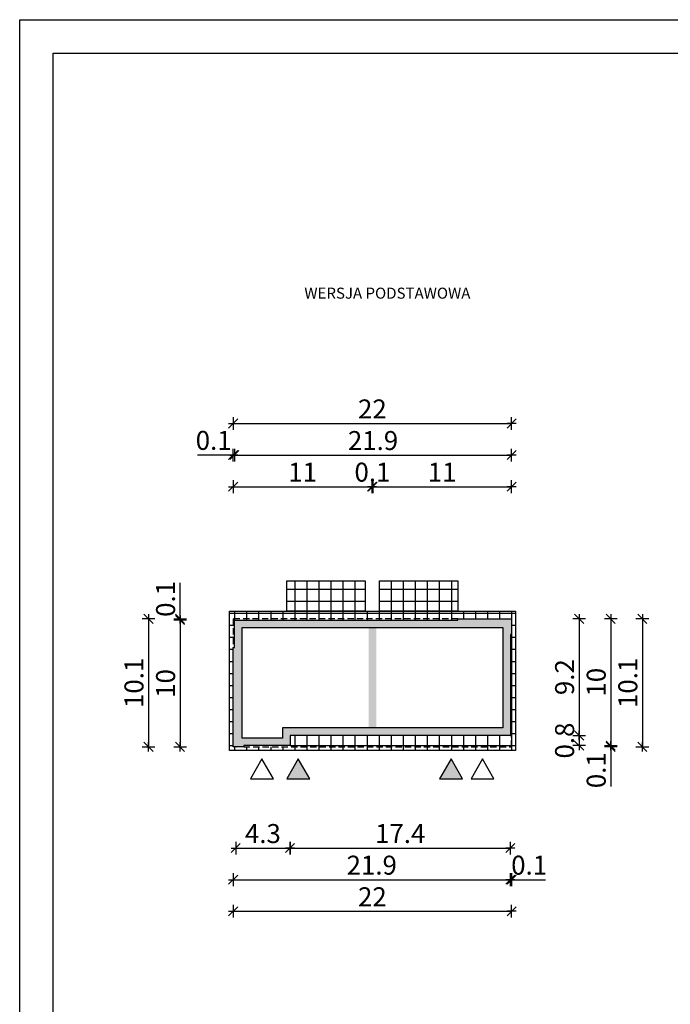
# Model space of a CAD drawing. Units: millimetres. Extents: x 6 to 1056, y 4 to 1489.
# Drawn here: x 6 to 520, y 710 to 1489 of the extents above; entities that cross this region are included whole.
import ezdxf

# ---------------------------------------------------------------- set-up
doc = ezdxf.new("R2010")
doc.units = ezdxf.units.MM
doc.linetypes.add('HIDDEN', pattern=[0.375, 0.25, -0.125])
for name, color, linetype in [('0-dim', 30, 'Continuous'), ('0-hecz', 8, 'Continuous'), ('Obrys budynku', 7, 'Continuous'), ('Obrys tarasów', 7, 'Continuous'), ('Ramka', 7, 'Continuous')]:
    doc.layers.add(name, color=color, linetype=linetype)
doc.styles.add('RAMKA50', font='romans.shx', dxfattribs={"width": 0.65})
doc.styles.get("Standard").update_dxf_attribs({"font": 'arial.ttf'})
doc.dimstyles.new('DIM50', dxfattribs={"dimscale": 5, "dimtxt": 3, "dimasz": 0.18, "dimexe": 0, "dimexo": 0, "dimgap": 0.8, "dimtad": 1, "dimdec": 1, "dimlfac": 0.1, "dimrnd": 0.01, "dimzin": 9, "dimdsep": 46, "dimtxsty": 'RAMKA50', "dimblk": 'TICK2', "dimcen": 0, "dimse1": 1, "dimse2": 1, "dimclrd": 13, "dimclre": 13, "dimclrt": 256, "dimazin": 0, "dimtfac": 1, "dimtdec": 1, "dimtix": 1, "dimtmove": 2, "dimatfit": 3, "dimldrblk": 'TICK1', "dimfxl": 1, "dimtfillclr": 256, "dimtolj": 1, "dimarcsym": 0})

# ---------------------------------------------------------------- blocks, each defined once
blk = doc.blocks.new('TICK2')
at = {"color": 2}
blk.add_line((-4, -4), (4, 4), dxfattribs=at)
at = {"color": 0}
for p, q in [((4, 0), (-4, 0)), ((0, -5.6), (0, 5.6))]:
    blk.add_line(p, q, dxfattribs=at)
blk = doc.blocks.new('*D96')
at = {"layer": '0-dim', "color": 13, "lineweight": -2}
blk.add_line((176.38, 1144.92), (393.78, 1144.92), dxfattribs=at)
at = {"layer": 'Defpoints', "color": 0}
for p in [(394.68, 1144.92), (175.48, 1014.41), (394.68, 1015.41)]:
    blk.add_point(p, dxfattribs=at)
at = {"layer": '0-dim', "color": 13, "lineweight": -2, "xscale": 0.9000000000000001, "yscale": 0.9000000000000001, "zscale": 0.9000000000000001, "rotation": 180}
blk.add_blockref('TICK2', (175.48, 1144.92), dxfattribs=at)
at = {"layer": '0-dim', "color": 13, "lineweight": -2, "xscale": 0.9000000000000001, "yscale": 0.9000000000000001, "zscale": 0.9000000000000001}
blk.add_blockref('TICK2', (394.68, 1144.92), dxfattribs=at)
at = {"layer": '0-dim', "insert": (285.08, 1156.42), "char_height": 15, "attachment_point": 5, "style": 'RAMKA50'}
blk.add_mtext('\\A1;21.9', dxfattribs=at)
blk = doc.blocks.new('TICK1')
at = {"color": 2}
blk.add_line((-4, -4), (4, 4), dxfattribs=at)
at = {"color": 0}
for p, q in [((0, 0), (-4, 0)), ((0, -5.6), (0, 5.6))]:
    blk.add_line(p, q, dxfattribs=at)
blk = doc.blocks.new('*D97')
at = {"layer": '0-dim', "color": 13, "lineweight": -2}
blk.add_line((175.38, 1119.92), (283.43, 1119.92), dxfattribs=at)
at = {"layer": 'Defpoints', "color": 0}
for p in [(284.33, 1119.92), (284.33, 1014.41), (174.48, 992.71)]:
    blk.add_point(p, dxfattribs=at)
at = {"layer": '0-dim', "color": 13, "lineweight": -2, "xscale": 0.9000000000000001, "yscale": 0.9000000000000001, "zscale": 0.9000000000000001, "rotation": 180}
blk.add_blockref('TICK2', (174.48, 1119.92), dxfattribs=at)
at = {"layer": '0-dim', "color": 13, "lineweight": -2, "xscale": 0.9000000000000001, "yscale": 0.9000000000000001, "zscale": 0.9000000000000001}
blk.add_blockref('TICK2', (284.33, 1119.92), dxfattribs=at)
at = {"layer": '0-dim', "insert": (229.41, 1131.42), "char_height": 15, "attachment_point": 5, "style": 'RAMKA50'}
blk.add_mtext('\\A1;11', dxfattribs=at)
blk = doc.blocks.new('*D98')
at = {"layer": '0-dim', "color": 13, "lineweight": -2}
blk.add_line((177.38, 834.04), (218.58, 834.04), dxfattribs=at)
at = {"layer": 'Defpoints', "color": 0}
for p in [(176.48, 951.61), (219.48, 923.11), (219.48, 834.04)]:
    blk.add_point(p, dxfattribs=at)
at = {"layer": '0-dim', "color": 13, "lineweight": -2, "xscale": 0.9000000000000001, "yscale": 0.9000000000000001, "zscale": 0.9000000000000001, "rotation": 180}
blk.add_blockref('TICK2', (176.48, 834.04), dxfattribs=at)
at = {"layer": '0-dim', "color": 13, "lineweight": -2, "xscale": 0.9000000000000001, "yscale": 0.9000000000000001, "zscale": 0.9000000000000001}
blk.add_blockref('TICK2', (219.48, 834.04), dxfattribs=at)
at = {"layer": '0-dim', "insert": (197.98, 845.54), "char_height": 15, "attachment_point": 5, "style": 'RAMKA50'}
blk.add_mtext('\\A1;4.3', dxfattribs=at)
blk = doc.blocks.new('*D99')
at = {"layer": '0-dim', "color": 13, "lineweight": -2}
for p, q in [((392.78, 809.04), (391.88, 809.04)), ((393.68, 809.04), (394.68, 809.04)), ((394.68, 809.04), (421.38, 809.04)), ((395.58, 809.04), (396.48, 809.04))]:
    blk.add_line(p, q, dxfattribs=at)
at = {"layer": 'Defpoints', "color": 0}
for p in [(393.68, 923.11), (394.68, 914.11), (394.68, 809.04)]:
    blk.add_point(p, dxfattribs=at)
at = {"layer": '0-dim', "color": 13, "lineweight": -2, "xscale": 0.9000000000000001, "yscale": 0.9000000000000001, "zscale": 0.9000000000000001}
blk.add_blockref('TICK2', (393.68, 809.04), dxfattribs=at)
at = {"layer": '0-dim', "color": 13, "lineweight": -2, "xscale": 0.9000000000000001, "yscale": 0.9000000000000001, "zscale": 0.9000000000000001, "rotation": 180}
blk.add_blockref('TICK2', (394.68, 809.04), dxfattribs=at)
at = {"layer": '0-dim', "insert": (408.56, 820.54), "char_height": 15, "attachment_point": 5, "style": 'RAMKA50'}
blk.add_mtext('\\A1;0.1', dxfattribs=at)
blk = doc.blocks.new('*D100')
at = {"layer": '0-dim', "color": 13, "lineweight": -2}
blk.add_line((107.51, 1014.51), (107.51, 915.01), dxfattribs=at)
at = {"layer": 'Defpoints', "color": 0}
for p in [(174.48, 1015.41), (107.51, 914.11), (174.48, 914.11)]:
    blk.add_point(p, dxfattribs=at)
at = {"layer": '0-dim', "color": 13, "lineweight": -2, "xscale": 0.9000000000000001, "yscale": 0.9000000000000001, "zscale": 0.9000000000000001}
for p, rotation in [((107.51, 1015.41), 90), ((107.51, 914.11), 270)]:
    blk.add_blockref('TICK2', p, dxfattribs=dict(at, rotation=rotation))
at = {"layer": '0-dim', "insert": (96.01, 964.76), "char_height": 15, "attachment_point": 5, "rotation": 90, "style": 'RAMKA50'}
blk.add_mtext('\\A1;10.1', dxfattribs=at)
blk = doc.blocks.new('*D101')
at = {"layer": '0-dim', "color": 13, "lineweight": -2}
blk.add_line((132.51, 1013.51), (132.51, 915.01), dxfattribs=at)
at = {"layer": 'Defpoints', "color": 0}
for p in [(175.48, 1014.41), (132.51, 914.11), (174.48, 914.11)]:
    blk.add_point(p, dxfattribs=at)
at = {"layer": '0-dim', "color": 13, "lineweight": -2, "xscale": 0.9000000000000001, "yscale": 0.9000000000000001, "zscale": 0.9000000000000001}
for p, rotation in [((132.51, 1014.41), 90), ((132.51, 914.11), 270)]:
    blk.add_blockref('TICK2', p, dxfattribs=dict(at, rotation=rotation))
at = {"layer": '0-dim', "insert": (121.01, 964.26), "char_height": 15, "attachment_point": 5, "rotation": 90, "style": 'RAMKA50'}
blk.add_mtext('\\A1;10', dxfattribs=at)
blk = doc.blocks.new('*D102')
at = {"layer": '0-dim', "color": 13, "lineweight": -2}
for p, q in [((174.48, 1144.92), (146.23, 1144.92)), ((173.58, 1144.92), (172.68, 1144.92)), ((175.48, 1144.92), (174.48, 1144.92)), ((176.38, 1144.92), (177.28, 1144.92))]:
    blk.add_line(p, q, dxfattribs=at)
at = {"layer": 'Defpoints', "color": 0}
for p in [(174.48, 1144.92), (175.48, 1014.41), (174.48, 969.11)]:
    blk.add_point(p, dxfattribs=at)
at = {"layer": '0-dim', "color": 13, "lineweight": -2, "xscale": 0.9000000000000001, "yscale": 0.9000000000000001, "zscale": 0.9000000000000001}
blk.add_blockref('TICK2', (174.48, 1144.92), dxfattribs=at)
at = {"layer": '0-dim', "color": 13, "lineweight": -2, "xscale": 0.9000000000000001, "yscale": 0.9000000000000001, "zscale": 0.9000000000000001, "rotation": 180}
blk.add_blockref('TICK2', (175.48, 1144.92), dxfattribs=at)
at = {"layer": '0-dim', "insert": (159.05, 1156.55), "char_height": 15, "attachment_point": 5, "style": 'RAMKA50'}
blk.add_mtext('\\A1;0.1', dxfattribs=at)
blk = doc.blocks.new('*D103')
at = {"layer": '0-dim', "color": 13, "lineweight": -2}
blk.add_line((175.38, 1169.92), (393.78, 1169.92), dxfattribs=at)
at = {"layer": 'Defpoints', "color": 0}
for p in [(394.68, 1169.92), (394.68, 1015.41), (174.48, 969.11)]:
    blk.add_point(p, dxfattribs=at)
at = {"layer": '0-dim', "color": 13, "lineweight": -2, "xscale": 0.9000000000000001, "yscale": 0.9000000000000001, "zscale": 0.9000000000000001, "rotation": 180}
blk.add_blockref('TICK2', (174.48, 1169.92), dxfattribs=at)
at = {"layer": '0-dim', "color": 13, "lineweight": -2, "xscale": 0.9000000000000001, "yscale": 0.9000000000000001, "zscale": 0.9000000000000001}
blk.add_blockref('TICK2', (394.68, 1169.92), dxfattribs=at)
at = {"layer": '0-dim', "insert": (284.58, 1181.42), "char_height": 15, "attachment_point": 5, "style": 'RAMKA50'}
blk.add_mtext('\\A1;22', dxfattribs=at)
blk = doc.blocks.new('*D104')
at = {"layer": '0-dim', "color": 13, "lineweight": -2}
blk.add_line((285.73, 1119.92), (393.78, 1119.92), dxfattribs=at)
at = {"layer": 'Defpoints', "color": 0}
for p in [(394.68, 1119.92), (284.83, 1014.41), (394.68, 1015.41)]:
    blk.add_point(p, dxfattribs=at)
at = {"layer": '0-dim', "color": 13, "lineweight": -2, "xscale": 0.9000000000000001, "yscale": 0.9000000000000001, "zscale": 0.9000000000000001, "rotation": 180}
blk.add_blockref('TICK2', (284.83, 1119.92), dxfattribs=at)
at = {"layer": '0-dim', "color": 13, "lineweight": -2, "xscale": 0.9000000000000001, "yscale": 0.9000000000000001, "zscale": 0.9000000000000001}
blk.add_blockref('TICK2', (394.68, 1119.92), dxfattribs=at)
at = {"layer": '0-dim', "insert": (339.76, 1131.42), "char_height": 15, "attachment_point": 5, "style": 'RAMKA50'}
blk.add_mtext('\\A1;11', dxfattribs=at)
blk = doc.blocks.new('*D105')
at = {"layer": '0-dim', "color": 13, "lineweight": -2}
blk.add_line((175.38, 809.04), (392.78, 809.04), dxfattribs=at)
at = {"layer": 'Defpoints', "color": 0}
for p in [(393.68, 923.11), (174.48, 899.11), (393.68, 809.04)]:
    blk.add_point(p, dxfattribs=at)
at = {"layer": '0-dim', "color": 13, "lineweight": -2, "xscale": 0.9000000000000001, "yscale": 0.9000000000000001, "zscale": 0.9000000000000001, "rotation": 180}
blk.add_blockref('TICK2', (174.48, 809.04), dxfattribs=at)
at = {"layer": '0-dim', "color": 13, "lineweight": -2, "xscale": 0.9000000000000001, "yscale": 0.9000000000000001, "zscale": 0.9000000000000001}
blk.add_blockref('TICK2', (393.68, 809.04), dxfattribs=at)
at = {"layer": '0-dim', "insert": (284.08, 820.54), "char_height": 15, "attachment_point": 5, "style": 'RAMKA50'}
blk.add_mtext('\\A1;21.9', dxfattribs=at)
blk = doc.blocks.new('*D106')
at = {"layer": '0-dim', "color": 13, "lineweight": -2}
for p, q in [((132.51, 1015.41), (132.51, 1043.96)), ((132.51, 1016.31), (132.51, 1017.21)), ((132.51, 1014.41), (132.51, 1015.41)), ((132.51, 1013.51), (132.51, 1012.61))]:
    blk.add_line(p, q, dxfattribs=at)
at = {"layer": 'Defpoints', "color": 0}
for p in [(132.51, 1015.41), (174.48, 1015.41), (175.48, 1014.41)]:
    blk.add_point(p, dxfattribs=at)
at = {"layer": '0-dim', "color": 13, "lineweight": -2, "xscale": 0.9000000000000001, "yscale": 0.9000000000000001, "zscale": 0.9000000000000001}
for p, rotation in [((132.51, 1015.41), 270), ((132.51, 1014.41), 90)]:
    blk.add_blockref('TICK2', p, dxfattribs=dict(at, rotation=rotation))
at = {"layer": '0-dim', "insert": (121.01, 1031.14), "char_height": 15, "attachment_point": 5, "rotation": 90, "style": 'RAMKA50'}
blk.add_mtext('\\A1;0.1', dxfattribs=at)
blk = doc.blocks.new('*D107')
at = {"layer": '0-dim', "color": 13, "lineweight": -2}
blk.add_line((473.1, 1014.51), (473.1, 916.01), dxfattribs=at)
at = {"layer": 'Defpoints', "color": 0}
for p in [(338.03, 1015.41), (126.13, 915.11), (473.1, 915.11)]:
    blk.add_point(p, dxfattribs=at)
at = {"layer": '0-dim', "color": 13, "lineweight": -2, "xscale": 0.9000000000000001, "yscale": 0.9000000000000001, "zscale": 0.9000000000000001}
for p, rotation in [((473.1, 1015.41), 90), ((473.1, 915.11), 270)]:
    blk.add_blockref('TICK2', p, dxfattribs=dict(at, rotation=rotation))
at = {"layer": '0-dim', "insert": (461.6, 965.26), "char_height": 15, "attachment_point": 5, "rotation": 90, "style": 'RAMKA50'}
blk.add_mtext('\\A1;10', dxfattribs=at)
blk = doc.blocks.new('*D108')
at = {"layer": '0-dim', "color": 13, "lineweight": -2}
blk.add_line((448.1, 1014.51), (448.1, 924.01), dxfattribs=at)
at = {"layer": 'Defpoints', "color": 0}
for p in [(338.03, 1015.41), (337.03, 923.11), (448.1, 923.11)]:
    blk.add_point(p, dxfattribs=at)
at = {"layer": '0-dim', "color": 13, "lineweight": -2, "xscale": 0.9000000000000001, "yscale": 0.9000000000000001, "zscale": 0.9000000000000001}
for p, rotation in [((448.1, 1015.41), 90), ((448.1, 923.11), 270)]:
    blk.add_blockref('TICK2', p, dxfattribs=dict(at, rotation=rotation))
at = {"layer": '0-dim', "insert": (436.6, 969.26), "char_height": 15, "attachment_point": 5, "rotation": 90, "style": 'RAMKA50'}
blk.add_mtext('\\A1;9.2', dxfattribs=at)
blk = doc.blocks.new('*D109')
at = {"layer": '0-dim', "color": 13, "lineweight": -2}
for p, q in [((448.1, 924.01), (448.1, 924.91)), ((448.1, 923.11), (448.1, 915.11)), ((448.1, 914.21), (448.1, 913.31))]:
    blk.add_line(p, q, dxfattribs=at)
at = {"layer": 'Defpoints', "color": 0}
for p in [(337.03, 923.11), (162.83, 915.11), (448.1, 915.11)]:
    blk.add_point(p, dxfattribs=at)
at = {"layer": '0-dim', "color": 13, "lineweight": -2, "xscale": 0.9000000000000001, "yscale": 0.9000000000000001, "zscale": 0.9000000000000001}
for p, rotation in [((448.1, 923.11), 270), ((448.1, 915.11), 90)]:
    blk.add_blockref('TICK2', p, dxfattribs=dict(at, rotation=rotation))
at = {"layer": '0-dim', "insert": (436.6, 919.11), "char_height": 15, "attachment_point": 5, "rotation": 90, "style": 'RAMKA50'}
blk.add_mtext('\\A1;0.8', dxfattribs=at)
blk = doc.blocks.new('*D110')
at = {"layer": '0-dim', "color": 13, "lineweight": -2}
for p, q in [((473.1, 916.01), (473.1, 916.91)), ((473.1, 915.11), (473.1, 914.11)), ((473.1, 914.11), (473.1, 882.81)), ((473.1, 913.21), (473.1, 912.31))]:
    blk.add_line(p, q, dxfattribs=at)
at = {"layer": 'Defpoints', "color": 0}
for p in [(162.83, 915.11), (406.13, 914.11), (473.1, 914.11)]:
    blk.add_point(p, dxfattribs=at)
at = {"layer": '0-dim', "color": 13, "lineweight": -2, "xscale": 0.9000000000000001, "yscale": 0.9000000000000001, "zscale": 0.9000000000000001}
for p, rotation in [((473.1, 915.11), 270), ((473.1, 914.11), 90)]:
    blk.add_blockref('TICK2', p, dxfattribs=dict(at, rotation=rotation))
at = {"layer": '0-dim', "insert": (461.6, 895.63), "char_height": 15, "attachment_point": 5, "rotation": 90, "style": 'RAMKA50'}
blk.add_mtext('\\A1;0.1', dxfattribs=at)
blk = doc.blocks.new('*D111')
at = {"layer": '0-dim', "color": 13, "lineweight": -2}
blk.add_line((498.1, 1014.51), (498.1, 915.01), dxfattribs=at)
at = {"layer": 'Defpoints', "color": 0}
for p in [(338.03, 1015.41), (330.93, 914.11), (498.1, 914.11)]:
    blk.add_point(p, dxfattribs=at)
at = {"layer": '0-dim', "color": 13, "lineweight": -2, "xscale": 0.9000000000000001, "yscale": 0.9000000000000001, "zscale": 0.9000000000000001}
for p, rotation in [((498.1, 1015.41), 90), ((498.1, 914.11), 270)]:
    blk.add_blockref('TICK2', p, dxfattribs=dict(at, rotation=rotation))
at = {"layer": '0-dim', "insert": (486.6, 964.76), "char_height": 15, "attachment_point": 5, "rotation": 90, "style": 'RAMKA50'}
blk.add_mtext('\\A1;10.1', dxfattribs=at)
blk = doc.blocks.new('*D132')
at = {"layer": '0-dim', "color": 13, "lineweight": -2}
blk.add_line((220.38, 834.04), (392.78, 834.04), dxfattribs=at)
at = {"layer": 'Defpoints', "color": 0}
for p in [(219.48, 923.11), (393.68, 923.11), (393.68, 834.04)]:
    blk.add_point(p, dxfattribs=at)
at = {"layer": '0-dim', "color": 13, "lineweight": -2, "xscale": 0.9000000000000001, "yscale": 0.9000000000000001, "zscale": 0.9000000000000001, "rotation": 180}
blk.add_blockref('TICK2', (219.48, 834.04), dxfattribs=at)
at = {"layer": '0-dim', "color": 13, "lineweight": -2, "xscale": 0.9000000000000001, "yscale": 0.9000000000000001, "zscale": 0.9000000000000001}
blk.add_blockref('TICK2', (393.68, 834.04), dxfattribs=at)
at = {"layer": '0-dim', "insert": (306.58, 845.54), "char_height": 15, "attachment_point": 5, "style": 'RAMKA50'}
blk.add_mtext('\\A1;17.4', dxfattribs=at)
blk = doc.blocks.new('*D112')
at = {"layer": '0-dim', "color": 13, "lineweight": -2}
blk.add_line((175.38, 784.04), (393.78, 784.04), dxfattribs=at)
at = {"layer": 'Defpoints', "color": 0}
for p in [(394.68, 914.11), (174.48, 874.11), (394.68, 784.04)]:
    blk.add_point(p, dxfattribs=at)
at = {"layer": '0-dim', "color": 13, "lineweight": -2, "xscale": 0.9000000000000001, "yscale": 0.9000000000000001, "zscale": 0.9000000000000001, "rotation": 180}
blk.add_blockref('TICK2', (174.48, 784.04), dxfattribs=at)
at = {"layer": '0-dim', "color": 13, "lineweight": -2, "xscale": 0.9000000000000001, "yscale": 0.9000000000000001, "zscale": 0.9000000000000001}
blk.add_blockref('TICK2', (394.68, 784.04), dxfattribs=at)
at = {"layer": '0-dim', "insert": (284.58, 795.54), "char_height": 15, "attachment_point": 5, "style": 'RAMKA50'}
blk.add_mtext('\\A1;22', dxfattribs=at)
blk = doc.blocks.new('*D113')
at = {"layer": '0-dim', "color": 13, "lineweight": -2}
for p, q in [((283.43, 1119.92), (282.53, 1119.92)), ((284.33, 1119.92), (284.89, 1119.92)), ((285.79, 1119.92), (286.69, 1119.92))]:
    blk.add_line(p, q, dxfattribs=at)
at = {"layer": 'Defpoints', "color": 0}
for p in [(284.89, 1119.92), (284.33, 1014.41), (284.89, 1014.31)]:
    blk.add_point(p, dxfattribs=at)
at = {"layer": '0-dim', "color": 13, "lineweight": -2, "xscale": 0.9000000000000001, "yscale": 0.9000000000000001, "zscale": 0.9000000000000001}
blk.add_blockref('TICK2', (284.33, 1119.92), dxfattribs=at)
at = {"layer": '0-dim', "color": 13, "lineweight": -2, "xscale": 0.9000000000000001, "yscale": 0.9000000000000001, "zscale": 0.9000000000000001, "rotation": 180}
blk.add_blockref('TICK2', (284.89, 1119.92), dxfattribs=at)
at = {"layer": '0-dim', "insert": (284.61, 1131.42), "char_height": 15, "attachment_point": 5, "style": 'RAMKA50'}
blk.add_mtext('\\A1;0.1', dxfattribs=at)

msp = doc.modelspace()

# ---------------------------------------------------------------- hatches: boundary and pattern name
at = {"layer": '0-hecz'}
h = msp.add_hatch(dxfattribs=at)
h.set_pattern_fill('NET', color=256, scale=3, style=0)
h.set_pattern_definition([(0, (-6291.645, -427.966), (0, 9.525), []), (90, (-6291.645, -427.966), (-9.525, 6e-16), [])])
h.paths.add_polyline_path([(278.98, 1045.41), (216.88, 1045.41), (216.88, 1021.41), (278.98, 1021.41)])
h.paths.add_polyline_path([(352.28, 1045.41), (290.18, 1045.41), (290.18, 1021.41), (352.28, 1021.41)])
h.paths.add_polyline_path([(397.68, 1021.41), (171.48, 1021.41), (171.48, 911.11), (197.23, 911.11), (197.23, 914.11), (182.78, 914.11), (174.48, 914.11), (174.48, 992.71), (174.48, 1015.41), (352.28, 1015.41), (394.68, 1015.41), (394.68, 1003.11), (394.68, 914.11), (371.68, 914.11), (371.68, 911.11), (397.68, 911.11)])
h.paths.add_polyline_path([(225.98, 923.11), (220.78, 923.11), (219.48, 923.11), (219.48, 915.11), (219.48, 914.11), (225.98, 914.11)], flags=17)
h.paths.add_polyline_path([(225.98, 914.11), (197.23, 914.11), (197.23, 911.11), (225.98, 911.11)], flags=16)
h.paths.add_polyline_path([(394.68, 923.11), (225.98, 923.11), (225.98, 914.11), (394.68, 914.11)], flags=17)
h.paths.add_polyline_path([(371.68, 914.11), (346.78, 914.11), (346.78, 911.11), (371.68, 911.11)], flags=17)
h.paths.add_polyline_path([(346.78, 914.11), (225.98, 914.11), (225.98, 911.11), (346.78, 911.11)], flags=16)
h.paths.add_polyline_path([(352.28, 1015.41), (174.48, 1015.41), (174.48, 992.71), (175.48, 992.71), (175.48, 1014.41), (352.28, 1014.41)], flags=17)
at = {"layer": 'Obrys budynku', "lineweight": -3, "ltscale": 0.9}
h = msp.add_hatch(color=0, dxfattribs=at)
h.paths.add_polyline_path([(281.58, 929.11), (213.48, 929.11), (213.48, 921.11), (181.48, 921.11), (181.48, 986.71), (181.48, 1008.41), (281.58, 1008.41), (281.58, 1014.41), (175.48, 1014.41), (175.48, 992.71), (174.48, 992.71), (174.48, 914.11), (182.78, 914.11), (182.78, 915.11), (219.48, 915.11), (219.48, 923.11), (281.58, 923.11)])
h.paths.add_polyline_path([(284.58, 929.11), (281.58, 929.11), (281.58, 923.11), (284.58, 923.11)])
h.paths.add_polyline_path([(287.58, 929.11), (284.58, 929.11), (284.58, 923.11), (287.58, 923.11)])
h.paths.add_polyline_path([(393.68, 1003.11), (394.68, 1003.11), (394.68, 1015.41), (352.28, 1015.41), (352.28, 1014.41), (287.58, 1014.41), (287.58, 1008.41), (358.28, 1008.41), (387.68, 1008.41), (387.68, 1008.11), (387.68, 929.11), (287.58, 929.11), (287.58, 923.11), (393.68, 923.11)])
h.paths.add_polyline_path([(284.58, 1008.41), (281.58, 1008.41), (281.58, 929.11), (284.58, 929.11)])
h.paths.add_polyline_path([(287.58, 1008.41), (284.58, 1008.41), (284.58, 929.11), (287.58, 929.11)])
h.paths.add_polyline_path([(284.58, 1014.41), (281.58, 1014.41), (281.58, 1008.41), (284.58, 1008.41)])
h.paths.add_polyline_path([(287.58, 1014.41), (284.58, 1014.41), (284.58, 1008.41), (287.58, 1008.41)])
at = {"layer": 'Obrys tarasów'}
for points in [[(216.93, 888.95), (235.03, 888.95), (225.98, 904.63)], [(337.73, 888.95), (355.83, 888.95), (346.78, 904.63)]]:
    msp.add_hatch(color=0, dxfattribs=at).paths.add_polyline_path(points)

# ---------------------------------------------------------------- linework, layer by layer
at = {"layer": 'Obrys budynku', "color": 0, "linetype": 'HIDDEN', "ltscale": 20}
msp.add_line((212.18, 915.11), (182.78, 915.11), dxfattribs=at)
at = {"layer": 'Obrys budynku', "color": 0, "lineweight": -3, "ltscale": 0.9}
msp.add_lwpolyline([(175.48, 1014.41), (241.68, 1014.41), (241.68, 1014.41), (273.98, 1014.41), (273.98, 1014.41), (295.18, 1014.41), (295.18, 1014.41), (327.48, 1014.41), (327.48, 1014.41), (352.28, 1014.41), (352.28, 1015.41), (394.68, 1015.41), (394.68, 1003.11), (393.68, 1003.11), (393.68, 923.11), (393.68, 923.11), (393.68, 923.11), (393.68, 923.11), (393.68, 923.11), (393.68, 923.11), (393.68, 923.11), (393.68, 923.11), (393.68, 923.11), (393.68, 923.11), (393.68, 923.11), (311.08, 923.11), (311.08, 923.11), (302.68, 923.11), (302.68, 923.11), (266.48, 923.11), (266.48, 923.11), (258.08, 923.11), (258.08, 923.11), (231.18, 923.11), (231.18, 923.11), (220.78, 923.11), (220.78, 923.11), (219.48, 923.11), (219.48, 915.11), (212.18, 915.11), (212.18, 915.11), (182.78, 915.11), (182.78, 914.11), (174.48, 914.11), (174.48, 992.61), (174.48, 992.71), (175.48, 992.71), (175.48, 1003.11), (175.48, 1003.11), (175.48, 1014.41)], close=True, dxfattribs=at)
at = {"layer": 'Obrys budynku', "color": 0, "linetype": 'HIDDEN', "ltscale": 20}
for points in [[(352.28, 1015.41), (174.48, 1015.41), (174.48, 992.66)], [(182.78, 914.11), (394.68, 914.11), (394.68, 1003.11)]]:
    msp.add_lwpolyline(points, dxfattribs=at)
at = {"layer": 'Obrys budynku'}
for points in [[(394.68, 1015.41), (394.68, 1003.11), (393.68, 1003.11), (393.68, 923.11), (219.48, 923.11), (219.48, 915.11), (182.78, 915.11), (182.78, 914.11), (174.48, 914.11), (174.48, 992.71), (175.48, 992.71), (175.48, 1014.41), (352.28, 1014.41), (352.28, 1015.41)], [(387.68, 1008.41), (387.68, 1008.11), (387.68, 1008.11), (387.68, 929.11), (213.48, 929.11), (213.48, 921.11), (181.48, 921.11), (181.48, 986.71), (181.48, 986.71), (181.48, 1008.41), (358.28, 1008.41), (358.28, 1008.41)]]:
    msp.add_lwpolyline(points, close=True, dxfattribs=at)
at = {"layer": 'Obrys tarasów'}
msp.add_line((32.16, 619.29), (32.16, 1462.82), dxfattribs=at)
for points in [[(216.88, 1045.41), (278.98, 1045.41), (278.98, 1021.41), (216.88, 1021.41)], [(290.18, 1045.41), (352.28, 1045.41), (352.28, 1021.41), (290.18, 1021.41)], [(171.48, 1021.41), (397.68, 1021.41), (397.68, 911.11), (171.48, 911.11)]]:
    msp.add_lwpolyline(points, close=True, dxfattribs=at)
at = {"layer": 'Obrys tarasów', "color": 0}
for points in [[(206.28, 888.95), (197.23, 904.63), (188.18, 888.95)], [(380.73, 888.95), (371.68, 904.63), (362.63, 888.95)]]:
    msp.add_lwpolyline(points, close=True, dxfattribs=at)
at = {"layer": 'Obrys tarasów', "color": 0, "elevation": -0.08}
for points in [[(235.03, 888.95), (225.98, 904.63), (216.93, 888.95)], [(355.83, 888.95), (346.78, 904.63), (337.73, 888.95)]]:
    msp.add_lwpolyline(points, close=True, dxfattribs=at)
at = {"layer": 'Ramka'}
for points in [[(1055.75, 1489.34), (1055.75, 4.34), (5.64, 4.34), (5.64, 1489.34)], [(1029.23, 1462.82), (1029.23, 30.86), (32.16, 30.86), (32.16, 1462.82)]]:
    msp.add_lwpolyline(points, close=True, dxfattribs=at)

# ---------------------------------------------------------------- texts
at = {"layer": 'Ramka', "insert": (230.78, 1277.37), "char_height": 8.7218, "width": 248.7528, "attachment_point": 1}
msp.add_mtext('{\\farial narrow|b0|i0|c238|p32;WERSJA PODSTAWOWA}', dxfattribs=at)

# ---------------------------------------------------------------- dimensions: what is measured, and where the dimension line sits
at = {"layer": '0-dim'}
for base, p1, p2, picture, middle in [((394.68, 1169.92), (174.48, 969.11), (394.68, 1015.41), '*D103', (284.58, 1181.42)), ((394.68, 1144.92), (175.48, 1014.41), (394.68, 1015.41), '*D96', (285.08, 1156.42)), ((284.33, 1119.92), (174.48, 992.71), (284.33, 1014.41), '*D97', (229.41, 1131.42)), ((284.89, 1119.92), (284.33, 1014.41), (284.89, 1014.31), '*D113', (284.61, 1131.42)), ((394.68, 1119.92), (284.83, 1014.41), (394.68, 1015.41), '*D104', (339.76, 1131.42)), ((219.48, 834.04), (176.48, 951.61), (219.48, 923.11), '*D98', (197.98, 845.54)), ((393.68, 809.04), (174.48, 899.11), (393.68, 923.11), '*D105', (284.08, 820.54)), ((393.68, 834.04), (219.48, 923.11), (393.68, 923.11), '*D132', (306.58, 845.54)), ((394.68, 784.04), (174.48, 874.11), (394.68, 914.11), '*D112', (284.58, 795.54))]:
    dim = msp.add_linear_dim(base=base, p1=p1, p2=p2, dimstyle='DIM50', dxfattribs=at)
    dim.commit()
    dim.dimension.update_dxf_attribs({"geometry": picture, "text_midpoint": middle})
for base, p1, p2, picture, middle in [((174.48, 1144.92), (175.48, 1014.41), (174.48, 969.11), '*D102', (159.05, 1144.99)), ((394.68, 809.04), (393.68, 923.11), (394.68, 914.11), '*D99', (408.56, 806.17))]:
    dim = msp.add_linear_dim(base=base, p1=p1, p2=p2, dimstyle='DIM50', override={"dimtmove": 1}, dxfattribs=at)
    dim.commit()
    dim.dimension.update_dxf_attribs({"geometry": picture, "text_midpoint": middle, "dimtype": 160})
for base, p1, p2, angle, picture, middle in [((132.51, 1015.41), (175.48, 1014.41), (174.48, 1015.41), 90, '*D106', (138.54, 1031.14)), ((473.1, 914.11), (162.83, 915.11), (406.13, 914.11), 270, '*D110', (473.1, 895.63))]:
    dim = msp.add_linear_dim(base=base, p1=p1, p2=p2, angle=angle, dimstyle='DIM50', override={"dimtmove": 1}, dxfattribs=at)
    dim.commit()
    dim.dimension.update_dxf_attribs({"geometry": picture, "text_midpoint": middle, "dimtype": 160})
for base, p1, p2, picture, middle in [((107.51, 914.11), (174.48, 1015.41), (174.48, 914.11), '*D100', (96.01, 964.76)), ((132.51, 914.11), (175.48, 1014.41), (174.48, 914.11), '*D101', (121.01, 964.26)), ((473.1, 915.11), (338.03, 1015.41), (126.13, 915.11), '*D107', (461.6, 965.26)), ((498.1, 914.11), (338.03, 1015.41), (330.93, 914.11), '*D111', (486.6, 964.76)), ((448.1, 923.11), (338.03, 1015.41), (337.03, 923.11), '*D108', (436.6, 969.26)), ((448.1, 915.11), (337.03, 923.11), (162.83, 915.11), '*D109', (436.6, 919.11))]:
    dim = msp.add_linear_dim(base=base, p1=p1, p2=p2, angle=90, dimstyle='DIM50', dxfattribs=at)
    dim.commit()
    dim.dimension.update_dxf_attribs({"geometry": picture, "text_midpoint": middle})

doc.saveas('drawing.dxf')
